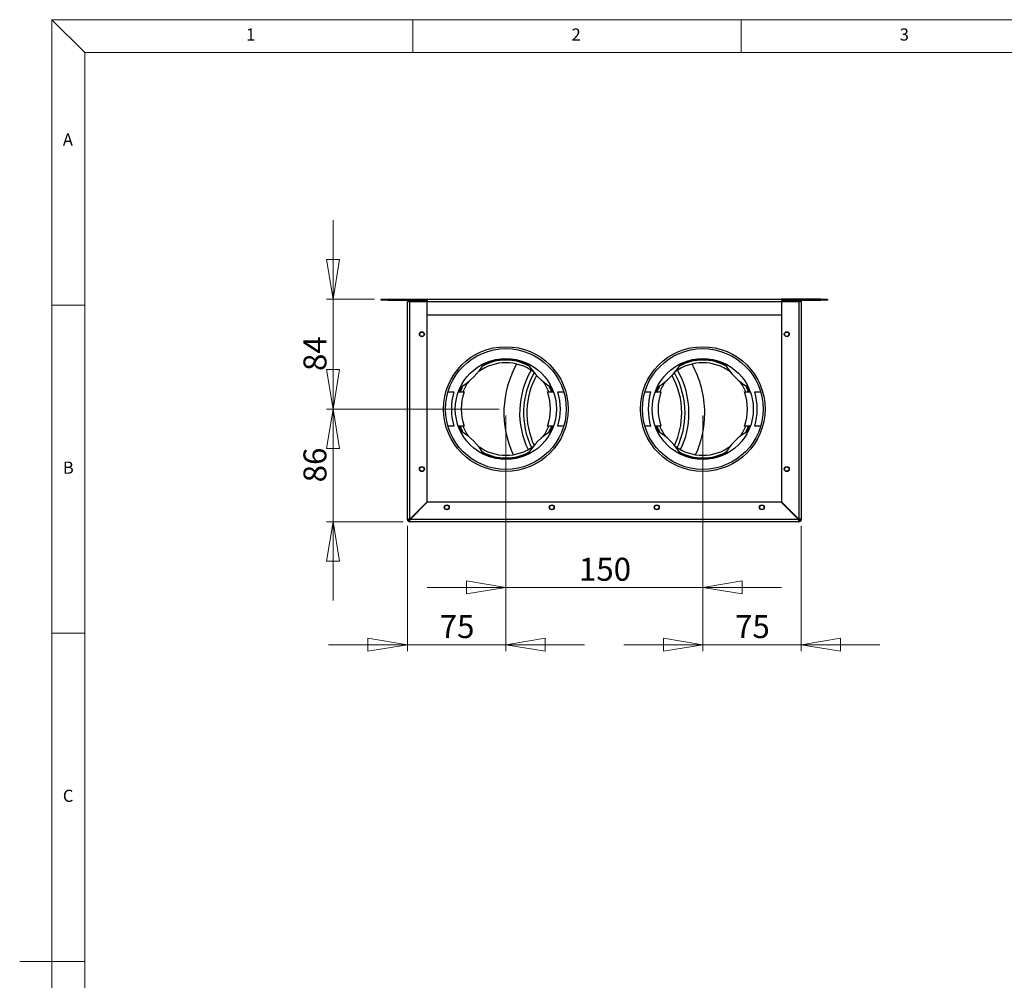
# Model space of a CAD drawing. Units: millimetres. Extents: x 0 to 420, y 0 to 297.
# Drawn here: x 0 to 150, y 146 to 292 of the extents above; entities that cross this region are included whole.
import ezdxf

# ---------------------------------------------------------------- set-up
doc = ezdxf.new("R2010")
doc.units = ezdxf.units.MM
doc.styles.add('SLDTEXTSTYLE0', font='TXT', dxfattribs={"width": 0.75})
doc.dimstyles.new('SLDDIMSTYLE2', dxfattribs={"dimtxt": 3.5, "dimasz": 6, "dimexe": 0, "dimexo": 0.0625, "dimgap": 0.875, "dimtad": 1, "dimdec": 0, "dimlfac": 5, "dimrnd": 1e-09, "dimzin": 12, "dimdsep": 46, "dimtxsty": 'SLDTEXTSTYLE0', "dimblk1": 'CLOSED', "dimblk2": 'CLOSED', "dimsah": 1, "dimcen": 0.09, "dimadec": 0, "dimazin": 3, "dimtfac": 1, "dimtmove": 0, "dimatfit": 0, "dimldrblk": 'CLOSED', "dimfxl": 0, "dimfrac": 2, "dimtolj": 1, "dimtzin": 12, "dimarcsym": 0})
doc.dimstyles.new('SLDDIMSTYLE3', dxfattribs={"dimtxt": 3.5, "dimasz": 6, "dimexe": 0, "dimexo": 0.0625, "dimgap": 0.875, "dimtad": 1, "dimdec": 1, "dimlfac": 5, "dimrnd": 1e-09, "dimzin": 12, "dimdsep": 46, "dimtxsty": 'SLDTEXTSTYLE0', "dimblk1": 'CLOSED', "dimblk2": 'CLOSED', "dimsah": 1, "dimcen": 0.09, "dimadec": 0, "dimazin": 3, "dimtfac": 1, "dimtdec": 1, "dimtmove": 0, "dimatfit": 0, "dimldrblk": 'CLOSED', "dimfxl": 0, "dimfrac": 2, "dimtolj": 1, "dimtzin": 12, "dimarcsym": 0})
doc.dimstyles.new('SLDDIMSTYLE4', dxfattribs={"dimtxt": 3.5, "dimasz": 6, "dimexe": 0, "dimexo": 0.0625, "dimgap": 0.875, "dimtad": 1, "dimdec": 0, "dimlfac": 5, "dimrnd": 1e-09, "dimzin": 12, "dimdsep": 46, "dimtxsty": 'SLDTEXTSTYLE0', "dimblk1": 'CLOSED', "dimblk2": 'CLOSED', "dimsah": 1, "dimcen": 0.09, "dimadec": 0, "dimazin": 3, "dimtfac": 1, "dimtdec": 0, "dimtmove": 0, "dimatfit": 0, "dimldrblk": 'CLOSED', "dimfxl": 0, "dimfrac": 2, "dimtolj": 1, "dimtzin": 12, "dimarcsym": 0})

# ---------------------------------------------------------------- blocks, each defined once
blk = doc.blocks.new('_Closed')
at = {"color": 0, "linetype": 'ByBlock', "lineweight": -2}
for p, q in [((-1, 0.166667), (0, 0)), ((-1, 0.166667), (-1, -0.166667)), ((0, 0), (-1, -0.166667)), ((0, 0), (-1, 0))]:
    blk.add_line(p, q, dxfattribs=at)
blk = doc.blocks.new('_D_5')
at = {"color": 8, "linetype": 'Continuous', "lineweight": 18}
for p, q in [((74.16, 231.68), (74.16, 204.5)), ((104.16, 231.68), (104.16, 204.5)), ((74.16, 205.5), (62.16, 205.5)), ((74.16, 205.5), (104.16, 205.5)), ((104.16, 205.5), (116.16, 205.5))]:
    blk.add_line(p, q, dxfattribs=at)
at = {"color": 8, "linetype": 'Continuous', "lineweight": 18, "xscale": 6, "yscale": 6}
blk.add_blockref('_Closed', (74.16, 205.5, -7.63), dxfattribs=at)
at = {"color": 8, "linetype": 'Continuous', "lineweight": 18, "xscale": 6, "yscale": 6, "rotation": 180.0000000000004}
blk.add_blockref('_Closed', (104.16, 205.5, -7.63), dxfattribs=at)
at = {"color": 8, "linetype": 'Continuous', "lineweight": 18, "insert": (85.29, 210.01), "char_height": 3.5, "attachment_point": 1, "style": 'SLDTEXTSTYLE0'}
blk.add_mtext('150', dxfattribs=at)
blk = doc.blocks.new('_D_6')
at = {"color": 8, "linetype": 'Continuous', "lineweight": 18}
for p, q in [((74.16, 231.68), (74.16, 195.77)), ((59.16, 214.86), (59.16, 195.77)), ((59.16, 196.77), (47.16, 196.77)), ((74.16, 196.77), (59.16, 196.77)), ((74.16, 196.77), (86.16, 196.77))]:
    blk.add_line(p, q, dxfattribs=at)
at = {"color": 8, "linetype": 'Continuous', "lineweight": 18, "xscale": 6, "yscale": 6}
for p, rotation in [((59.16, 196.77, -7.63), 359.9999999999947), ((74.16, 196.77, -7.63), 179.9999999999947)]:
    blk.add_blockref('_Closed', p, dxfattribs=dict(at, rotation=rotation))
at = {"color": 8, "linetype": 'Continuous', "lineweight": 18, "insert": (64.08, 201.28), "char_height": 3.5, "attachment_point": 1, "style": 'SLDTEXTSTYLE0'}
blk.add_mtext('75', dxfattribs=at)
blk = doc.blocks.new('_D_7')
at = {"color": 8, "linetype": 'Continuous', "lineweight": 18}
for p, q in [((104.16, 231.68), (104.16, 195.77)), ((119.16, 214.86), (119.16, 195.77)), ((104.16, 196.77), (92.16, 196.77)), ((104.16, 196.77), (119.16, 196.77)), ((119.16, 196.77), (131.16, 196.77))]:
    blk.add_line(p, q, dxfattribs=at)
at = {"color": 8, "linetype": 'Continuous', "lineweight": 18, "xscale": 6, "yscale": 6}
blk.add_blockref('_Closed', (104.16, 196.77, -7.63), dxfattribs=at)
at = {"color": 8, "linetype": 'Continuous', "lineweight": 18, "xscale": 6, "yscale": 6, "rotation": 180.0000000000004}
blk.add_blockref('_Closed', (119.16, 196.77, -7.63), dxfattribs=at)
at = {"color": 8, "linetype": 'Continuous', "lineweight": 18, "insert": (109.08, 201.28), "char_height": 3.5, "attachment_point": 1, "style": 'SLDTEXTSTYLE0'}
blk.add_mtext('75', dxfattribs=at)
blk = doc.blocks.new('_D_8')
at = {"color": 8, "linetype": 'Continuous', "lineweight": 18}
for p, q in [((47.84, 232.68), (47.84, 244.68)), ((73.16, 232.68), (46.84, 232.68)), ((47.84, 232.68), (47.84, 215.5)), ((58.52, 215.5), (46.84, 215.5)), ((47.84, 215.5), (47.84, 203.5))]:
    blk.add_line(p, q, dxfattribs=at)
at = {"color": 8, "linetype": 'Continuous', "lineweight": 18, "xscale": 6, "yscale": 6}
for p, rotation in [((47.84, 232.68, -7.63), 270.0000000000004), ((47.84, 215.5, -7.63), 90.0000000000004)]:
    blk.add_blockref('_Closed', p, dxfattribs=dict(at, rotation=rotation))
at = {"color": 8, "linetype": 'Continuous', "lineweight": 18, "insert": (43.33, 221.5), "char_height": 3.5, "attachment_point": 1, "rotation": 90, "style": 'SLDTEXTSTYLE0'}
blk.add_mtext('86', dxfattribs=at)
blk = doc.blocks.new('_D_9')
at = {"color": 8, "linetype": 'Continuous', "lineweight": 18}
for p, q in [((47.84, 249.44), (47.84, 261.44)), ((54.16, 249.44), (46.84, 249.44)), ((47.84, 232.68), (47.84, 249.44)), ((73.16, 232.68), (46.84, 232.68)), ((47.84, 232.68), (47.84, 220.68))]:
    blk.add_line(p, q, dxfattribs=at)
at = {"color": 8, "linetype": 'Continuous', "lineweight": 18, "xscale": 6, "yscale": 6}
for p, rotation in [((47.84, 249.44, -7.63), 270.0000000000004), ((47.84, 232.68, -7.63), 90.0000000000004)]:
    blk.add_blockref('_Closed', p, dxfattribs=dict(at, rotation=rotation))
at = {"color": 8, "linetype": 'Continuous', "lineweight": 18, "insert": (43.33, 238.47), "char_height": 3.5, "attachment_point": 1, "rotation": 90, "style": 'SLDTEXTSTYLE0'}
blk.add_mtext('84', dxfattribs=at)

msp = doc.modelspace()

# ---------------------------------------------------------------- linework, layer by layer
at = {"color": 9, "linetype": 'Continuous', "lineweight": 18}
for p, q in [((10, 287), (5, 292)), ((415, 292), (5, 292)), ((5, 292), (5, 5)), ((60, 287), (60, 292)), ((110, 292), (110, 287)), ((410, 287), (10, 287)), ((10, 287), (10, 10)), ((10, 248.5), (5, 248.5)), ((5, 198.5), (10, 198.5)), ((0.092, 148.5), (10, 148.5))]:
    msp.add_line(p, q, dxfattribs=at)
at = {"color": 7, "linetype": 'Continuous', "lineweight": 25}
for p, q in [((55.164, 249.256), (55.164, 249.436)), ((55.164, 249.436), (56.164, 249.436)), ((56.164, 249.256), (55.164, 249.256)), ((56.164, 249.436), (56.164, 249.256)), ((56.164, 249.436), (62.184, 249.436)), ((56.164, 249.256), (62.184, 249.256)), ((59.164, 248.896), (59.164, 249.076)), ((59.164, 249.076), (59.524, 249.076)), ((59.524, 249.076), (59.524, 249.256)), ((59.524, 249.256), (62.164, 249.256)), ((59.524, 215.891), (59.524, 249.076)), ((59.524, 249.076), (62.164, 249.076)), ((62.164, 249.256), (62.164, 249.076)), ((62.164, 218.531), (62.164, 249.076)), ((62.184, 249.436), (116.144, 249.436)), ((62.184, 249.076), (62.184, 249.436)), ((62.184, 247.036), (62.184, 249.076)), ((62.184, 249.076), (116.144, 249.076)), ((116.144, 249.436), (116.144, 249.076)), ((122.164, 249.436), (116.144, 249.436)), ((116.144, 249.256), (122.164, 249.256)), ((116.144, 249.076), (116.144, 247.036)), ((116.164, 249.256), (116.164, 249.076)), ((116.164, 249.256), (118.804, 249.256)), ((116.164, 249.076), (116.164, 218.531)), ((116.164, 249.076), (118.804, 249.076)), ((118.804, 249.076), (118.804, 249.256)), ((118.804, 249.076), (118.804, 215.891)), ((118.804, 249.076), (119.164, 249.076)), ((119.164, 249.076), (119.164, 248.896)), ((122.164, 249.256), (122.164, 249.436)), ((122.164, 249.436), (123.164, 249.436)), ((123.164, 249.256), (122.164, 249.256)), ((123.164, 249.436), (123.164, 249.256)), ((59.164, 215.856), (59.164, 248.896)), ((62.164, 248.896), (62.184, 248.896)), ((116.164, 248.896), (116.144, 248.896)), ((119.164, 248.896), (119.164, 215.856)), ((62.184, 247.036), (116.144, 247.036)), ((65.339, 235.276), (66.227, 235.276)), ((66.917, 235.276), (67.799, 235.276)), ((80.53, 235.276), (81.412, 235.276)), ((82.102, 235.276), (82.989, 235.276)), ((95.339, 235.276), (96.227, 235.276)), ((96.917, 235.276), (97.799, 235.276)), ((110.53, 235.276), (111.412, 235.276)), ((112.102, 235.276), (112.989, 235.276)), ((66.227, 230.076), (65.339, 230.076)), ((67.799, 230.076), (66.917, 230.076)), ((81.412, 230.076), (80.53, 230.076)), ((82.989, 230.076), (82.102, 230.076)), ((96.227, 230.076), (95.339, 230.076)), ((97.799, 230.076), (96.917, 230.076)), ((111.412, 230.076), (110.53, 230.076)), ((112.989, 230.076), (112.102, 230.076)), ((62.164, 218.531), (59.524, 215.891)), ((59.56, 215.856), (62.2, 218.496)), ((116.129, 218.496), (62.2, 218.496)), ((116.129, 218.496), (118.769, 215.856)), ((118.804, 215.891), (116.164, 218.531)), ((59.164, 215.856), (59.344, 215.856)), ((59.364, 215.856), (59.364, 215.882)), ((59.524, 215.856), (59.364, 215.856)), ((59.524, 215.496), (59.524, 215.676)), ((118.804, 215.496), (59.524, 215.496)), ((118.769, 215.856), (59.56, 215.856)), ((118.964, 215.856), (118.804, 215.856)), ((118.804, 215.496), (118.804, 215.676)), ((118.964, 215.856), (118.964, 215.882)), ((119.164, 215.856), (118.984, 215.856))]:
    msp.add_line(p, q, dxfattribs=at)
for centre, radius in [((61.364, 244.076), 0.38), ((61.364, 244.076), 0.33), ((116.964, 244.076), 0.38), ((116.964, 244.076), 0.33), ((74.164, 232.676), 9.5), ((74.164, 232.676), 9.2), ((104.164, 232.676), 9.5), ((104.164, 232.676), 9.2), ((74.164, 232.676), 7.7), ((104.164, 232.676), 7.7), ((61.364, 223.531), 0.38), ((61.364, 223.531), 0.33), ((116.964, 223.531), 0.38), ((116.964, 223.531), 0.33), ((65.164, 217.696), 0.38), ((65.164, 217.696), 0.33), ((81.164, 217.696), 0.38), ((81.164, 217.696), 0.33), ((97.164, 217.696), 0.38), ((97.164, 217.696), 0.33), ((113.164, 217.696), 0.38), ((113.164, 217.696), 0.33)]:
    msp.add_circle(centre, radius, dxfattribs=at)
for centre, radius, start, end in [((59.524, 248.896), 0.36, 90, 150), ((118.804, 248.896), 0.36, 30, 90), ((74.164, 232.676), 7.45, 61.43995, 118.56005), ((74.164, 232.676), 7.5, 62.12436, 117.87564), ((104.164, 232.676), 7.45, 61.43995, 118.56005), ((104.164, 232.676), 7.5, 62.12436, 117.87564), ((62.2, 244.64), 10, 300.0893, 329.9107), ((74.164, 232.676), 7.05, 53.41876, 126.58124), ((71.081, 240.12), 0.543, 245.10242, 339.89758), ((89.164, 232.086), 15.3, 150.8707, 204.62436), ((77.248, 240.12), 0.543, 200.10242, 294.89758), ((86.129, 244.64), 10, 210.0893, 239.9107), ((92.2, 244.64), 10, 300.0893, 329.9107), ((104.164, 232.676), 7.05, 53.41876, 126.58124), ((101.081, 240.12), 0.543, 245.10242, 339.89758), ((89.164, 232.086), 15.3, 0, 29.1293), ((107.248, 240.12), 0.543, 200.10242, 294.89758), ((116.129, 244.64), 10, 210.0893, 239.9107), ((89.164, 232.086), 12.3, 150.23962, 205.45663), ((89.164, 232.086), 11.8, 151.05697, 204.85651), ((89.164, 232.086), 11.8, 0, 28.94303), ((89.164, 232.086), 12.3, 0, 29.76038), ((66.72, 235.759), 0.543, 296.16109, 24.89758), ((74.164, 232.676), 7.5, 152.12436, 159.61678), ((74.164, 232.676), 7.45, 151.43995, 159.55487), ((74.164, 232.676), 7.05, 143.41876, 158.28816), ((74.164, 232.676), 7.05, 21.73682, 36.58124), ((74.164, 232.676), 7.45, 20.52383, 28.56005), ((74.164, 232.676), 7.5, 20.3048, 27.87564), ((81.608, 235.759), 0.543, 155.10242, 244.45202), ((96.72, 235.759), 0.543, 296.16109, 24.89758), ((104.164, 232.676), 7.5, 152.12436, 159.61678), ((104.164, 232.676), 7.45, 151.43995, 159.55487), ((104.164, 232.676), 7.05, 143.41876, 158.28816), ((104.164, 232.676), 7.05, 21.73682, 36.58124), ((104.164, 232.676), 7.45, 20.52383, 28.56005), ((104.164, 232.676), 7.5, 20.3048, 27.87564), ((111.608, 235.759), 0.543, 155.10242, 244.45202), ((75.364, 232.676), 9.5, 164.11638, 195.88362), ((75.364, 232.676), 8, 161.03443, 198.96557), ((72.964, 232.676), 8, 341.03443, 18.96557), ((72.964, 232.676), 9.5, 344.11638, 15.88362), ((105.364, 232.676), 9.5, 164.11638, 195.88362), ((105.364, 232.676), 8, 161.03443, 198.96557), ((102.964, 232.676), 8, 341.03443, 18.96557), ((102.964, 232.676), 9.5, 344.11638, 15.88362), ((89.164, 232.086), 11.8, 335.14349, 0), ((89.164, 232.086), 12.3, 334.54337, 0), ((89.164, 232.086), 15.3, 335.37564, 0), ((66.72, 229.592), 0.543, 335.10242, 64.45202), ((74.164, 232.676), 7.5, 200.3048, 207.87564), ((74.164, 232.676), 7.45, 200.49565, 208.56005), ((74.164, 232.676), 7.05, 201.64979, 216.58124), ((74.164, 232.676), 7.05, 323.41876, 338.24753), ((74.164, 232.676), 7.45, 331.43995, 339.51954), ((74.164, 232.676), 7.5, 332.12436, 339.61678), ((81.608, 229.592), 0.543, 116.16109, 204.89758), ((96.72, 229.592), 0.543, 335.10242, 64.45202), ((104.164, 232.676), 7.5, 200.3048, 207.87564), ((104.164, 232.676), 7.45, 200.49565, 208.56005), ((104.164, 232.676), 7.05, 201.64979, 216.58124), ((104.164, 232.676), 7.05, 323.41876, 338.24753), ((104.164, 232.676), 7.45, 331.43995, 339.51954), ((104.164, 232.676), 7.5, 332.12436, 339.61678), ((111.608, 229.592), 0.543, 116.16109, 204.89758), ((62.2, 220.711), 10, 30.0893, 59.9107), ((86.129, 220.711), 10, 120.0893, 149.9107), ((92.2, 220.711), 10, 30.0893, 59.9107), ((116.129, 220.711), 10, 120.0893, 149.9107), ((74.164, 232.676), 7.05, 233.41876, 270), ((74.164, 232.676), 7.05, 270, 306.58124), ((104.164, 232.676), 7.05, 233.41876, 270), ((104.164, 232.676), 7.05, 270, 306.58124), ((74.164, 232.676), 7.45, 241.43995, 270), ((74.164, 232.676), 7.5, 242.12436, 297.87564), ((71.081, 225.231), 0.543, 20.10242, 114.89758), ((74.164, 232.676), 7.45, 270, 298.56005), ((77.248, 225.231), 0.543, 65.10242, 159.89758), ((104.164, 232.676), 7.45, 241.43995, 270), ((104.164, 232.676), 7.5, 242.12436, 297.87564), ((101.081, 225.231), 0.543, 20.10242, 114.89758), ((104.164, 232.676), 7.45, 270, 298.56005), ((107.248, 225.231), 0.543, 65.10242, 159.89758), ((59.524, 215.856), 0.36, 180, 270), ((59.524, 215.856), 0.18, 180, 270), ((118.804, 215.856), 0.18, 270, 0), ((118.804, 215.856), 0.36, 270, 0)]:
    msp.add_arc(centre, radius, start, end, dxfattribs=at)
at = {"color": 8, "linetype": 'Continuous', "lineweight": 25}
for start, end in [(149.77611, 205.71895), (0, 30.22389), (334.28105, 0)]:
    msp.add_arc((89.164, 232.086), 12.9, start, end, dxfattribs=at)
at = {"color": 7, "linetype": 'Continuous', "lineweight": 25}
for centre, major_axis, ratio, start_param, end_param in [((59.524, 215.856), (0.36, 0), 0.0982093, 1.5707963, 3.1415927), ((59.524, 215.856), (0.18, 0), 0.1964186, 1.5707963, 3.1415927), ((59.524, 215.856), (0, 0.36), 0.0982093, 3.1415927, 4.712389), ((59.524, 215.856), (0, 0.18), 0.1964186, 3.1415927, 4.712389), ((118.804, 215.856), (0, 0.18), 0.1964186, 1.5707963, 3.1415927), ((118.804, 215.856), (0, 0.36), 0.0982093, 1.5707963, 3.1415927), ((118.804, 215.856), (0.36, 0), 0.0982093, 0, 1.5707963), ((118.804, 215.856), (0.18, 0), 0.1964186, 0, 1.5707963)]:
    msp.add_ellipse(centre, major_axis=major_axis, ratio=ratio, start_param=start_param, end_param=end_param, dxfattribs=at)

# ---------------------------------------------------------------- texts
at = {"color": 7, "linetype": 'Continuous', "lineweight": 0, "char_height": 1.852, "attachment_point": 1, "style": 'SLDTEXTSTYLE0'}
for s, insert in [('1', (34.583, 290.668)), ('2', (84.167, 290.668)), ('3', (134.167, 290.668)), ('A', (6.667, 274.668)), ('B', (6.667, 224.668)), ('C', (6.667, 174.668))]:
    msp.add_mtext(s, dxfattribs=dict(at, insert=insert))

# ---------------------------------------------------------------- dimensions: what is measured, and where the dimension line sits
at = {"color": 8, "linetype": 'Continuous', "lineweight": 18}
for base, p2, dimstyle, picture, middle in [((47.842, 249.436), (55.164, 249.436), 'SLDDIMSTYLE4', '_D_9', (47.842, 241.056)), ((47.842, 215.496), (59.524, 215.496), 'SLDDIMSTYLE2', '_D_8', (47.842, 224.086))]:
    dim = msp.add_linear_dim(base=base, p1=(74.164, 232.676), p2=p2, angle=90, dimstyle=dimstyle, dxfattribs=at)
    dim.commit()
    dim.dimension.update_dxf_attribs({"geometry": picture, "text_midpoint": middle, "dimtype": 160})
for base, p1, p2, picture, middle in [((59.164, 196.766), (74.164, 232.676), (59.164, 215.856), '_D_6', (66.664, 196.766)), ((104.164, 205.496), (74.164, 232.676), (104.164, 232.676), '_D_5', (89.164, 205.496)), ((119.164, 196.766), (104.164, 232.676), (119.164, 215.856), '_D_7', (111.664, 196.766))]:
    dim = msp.add_linear_dim(base=base, p1=p1, p2=p2, dimstyle='SLDDIMSTYLE3', dxfattribs=at)
    dim.commit()
    dim.dimension.update_dxf_attribs({"geometry": picture, "text_midpoint": middle, "dimtype": 160})

doc.saveas('drawing.dxf')
